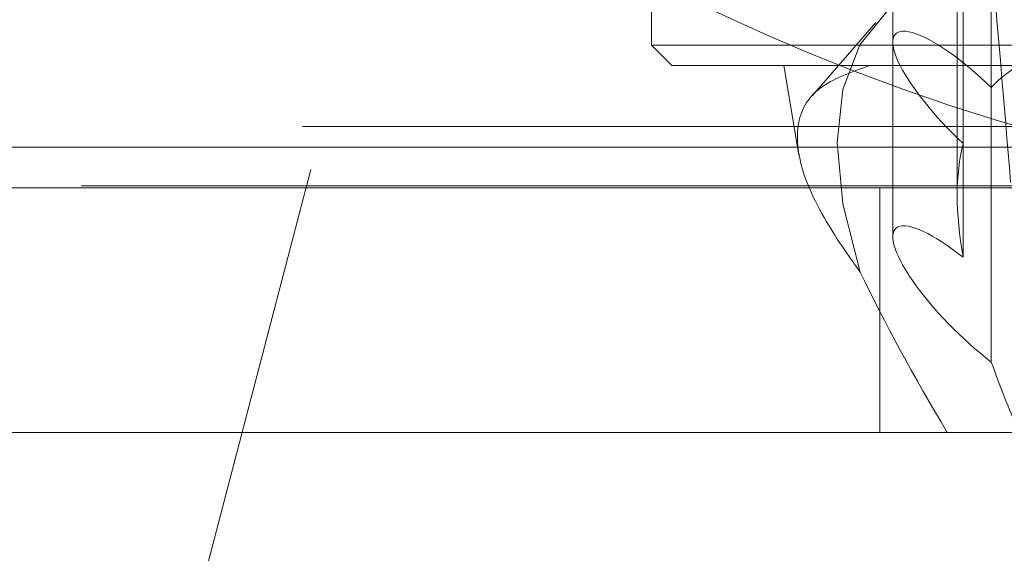
# Model space of a CAD drawing. Units: millimetres. Extents: x 108 to 11232, y 108 to 7911.
# Drawn here: x 3127 to 3151, y 2086 to 2099 of the extents above; entities that cross this region are included whole.
import ezdxf

# ---------------------------------------------------------------- set-up
doc = ezdxf.new("R2010")
doc.units = ezdxf.units.MM
doc.header["$LTSCALE"] = 27
doc.linetypes.add('SLD-Dashed', pattern=[1.905, 1.27, -0.635])

msp = doc.modelspace()

# ---------------------------------------------------------------- linework, layer by layer
at = {"color": 7, "linetype": 'SLD-Dashed', "lineweight": 18}
for p, q in [((3112.776693163131, 2012.115113020911), (3142.776693163132, 2127.11511302091)), ((3151.113168999285, 2097.071906690016), (3151.113168999285, 2105.984275547951)), ((3150.419035675381, 2104.185127329344), (3150.419035675381, 2095.704730932007)), ((3148.694479955296, 2103.832896217995), (3148.694479955296, 2098.188710900092)), ((3150.276693163131, 2103.120487135793), (3150.276693163131, 2094.430811624983)), ((3142.776693163132, 2099.61511302091), (3142.776693163132, 2098.11511302091)), ((3148.281139717617, 2098.67265248275), (3146.725383446168, 2096.87621987852)), ((3142.776693163132, 2098.11511302091), (3212.776693163132, 2098.11511302091)), ((3142.776693163132, 2098.11511302091), (3143.276693163131, 2097.61511302091)), ((3148.694479955296, 2098.188710900092), (3148.694479955296, 2093.413386014252)), ((3212.276693163131, 2097.61511302091), (3143.276693163131, 2097.61511302091)), ((3146.026693163132, 2097.61511302091), (3146.393020554053, 2095.417148675383)), ((3151.113168999285, 2097.071906690016), (3151.113168999285, 2090.340897912428)), ((3082.776693163132, 2096.11511302091), (3171.276693163131, 2096.11511302091)), ((3082.776693163132, 2096.11511302091), (3272.73250710735, 2096.11511302091)), ((3150.419035675381, 2092.910347854666), (3150.419035675381, 2095.704730932007)), ((3262.625532098912, 2095.61511302091), (3079.801693163131, 2095.61511302091)), ((3079.801693163131, 2094.661407720783), (3128.789193163132, 2094.661407720783)), ((3123.276693163132, 2094.61511302091), (3176.317501718273, 2094.61511302091)), ((3128.789193163132, 2094.661407720783), (3175.494954822546, 2094.661407720783)), ((3148.377150562675, 2094.61511302091), (3148.377150562675, 2088.61511302091)), ((3123.276693163132, 2088.61511302091), (3286.776693163131, 2088.61511302091))]:
    msp.add_line(p, q, dxfattribs=at)
at = {"color": 7, "linetype": 'SLD-Dashed', "lineweight": 18, "flags": 128}
msp.add_lwpolyline([(3152.228943751491, 2100.11511302091), (3150.771464550281, 2099.988387728363), (3149.552476685782, 2099.609863580143), (3148.587868368464, 2098.984474235976), (3147.890212241919, 2098.120370980885), (3147.468601511826, 2097.028816481863), (3147.328531425687, 2095.724037990978), (3147.471827648114, 2094.223041908278), (3147.896622465239, 2092.54539212145)], dxfattribs=at)
at = {"color": 7, "linetype": 'SLD-Dashed', "lineweight": 18}
msp.add_circle((3177.776693163132, 2129.11511302091), 35, dxfattribs=at)
msp.add_arc((3165.776693163131, 2144.11511302091), 50, 180, 270.0000000000008, dxfattribs=at)
for centre, major_axis, ratio, start_param, end_param in [((3150.694479955296, 2096.456660092524), (1.931851652578189, -1.931851652578189), 0.2679491924311366, 1.621691134233836, 4.836027098145118), ((3177.776693163132, 2070.615113020911), (26.56296022294918, -26.56296022294964), 0.26794919243112, 2.952536576111957, 3.156115805868376), ((3177.776693163132, 2070.615113020911), (26.56296022294918, -26.56296022294964), 0.26794919243112, 3.301602426510824, 3.505181656267253), ((3150.694479955296, 2091.681335206682), (1.931851652578189, -1.931851652578189), 0.2679491924310189, 1.970756984632595, 5.18509294854406), ((3173.73111734831, 2075.286541592339), (-26.99409361128937, 27.10254007136745), 0.2646930090504102, 0.6496783769434311, 0.8174552173577224), ((3177.776693163132, 2070.615113020911), (26.56296022294918, -26.56296022294964), 0.26794919243112, 3.650668276909664, 3.737008361295325)]:
    msp.add_ellipse(centre, major_axis=major_axis, ratio=ratio, start_param=start_param, end_param=end_param, dxfattribs=at)
for points, knots in [([(3150.543615480621, 2107.935943420273), (3150.614557768697, 2106.756036499223), (3150.757392994886, 2104.380411515589), (3151.149146758158, 2099.97041456328), (3151.424746482465, 2096.684804185381), (3151.587446534118, 2094.745147026645)], [0, 0, 0, 0, 0.2878679875874635, 0.5795935010638482, 0.9999999999999999, 0.9999999999999999, 0.9999999999999999, 0.9999999999999999]), ([(3148.123804651478, 2097.613371945606), (3147.673496256875, 2097.451807092983), (3146.75940705171, 2097.1238436584), (3146.268977504436, 2096.202996441096), (3146.423374379127, 2094.967253489717), (3147.072088512818, 2093.708116357494), (3147.701542977442, 2092.820485278924), (3147.896622465239, 2092.54539212145)], [0, 0, 0, 0, 0.221070898784014, 0.4487558406119503, 0.6702850059391404, 0.897815273740784, 0.9999999999999999, 0.9999999999999999, 0.9999999999999999, 0.9999999999999999])]:
    msp.add_open_spline(points, degree=3, knots=knots, dxfattribs=at)

doc.saveas('drawing.dxf')
